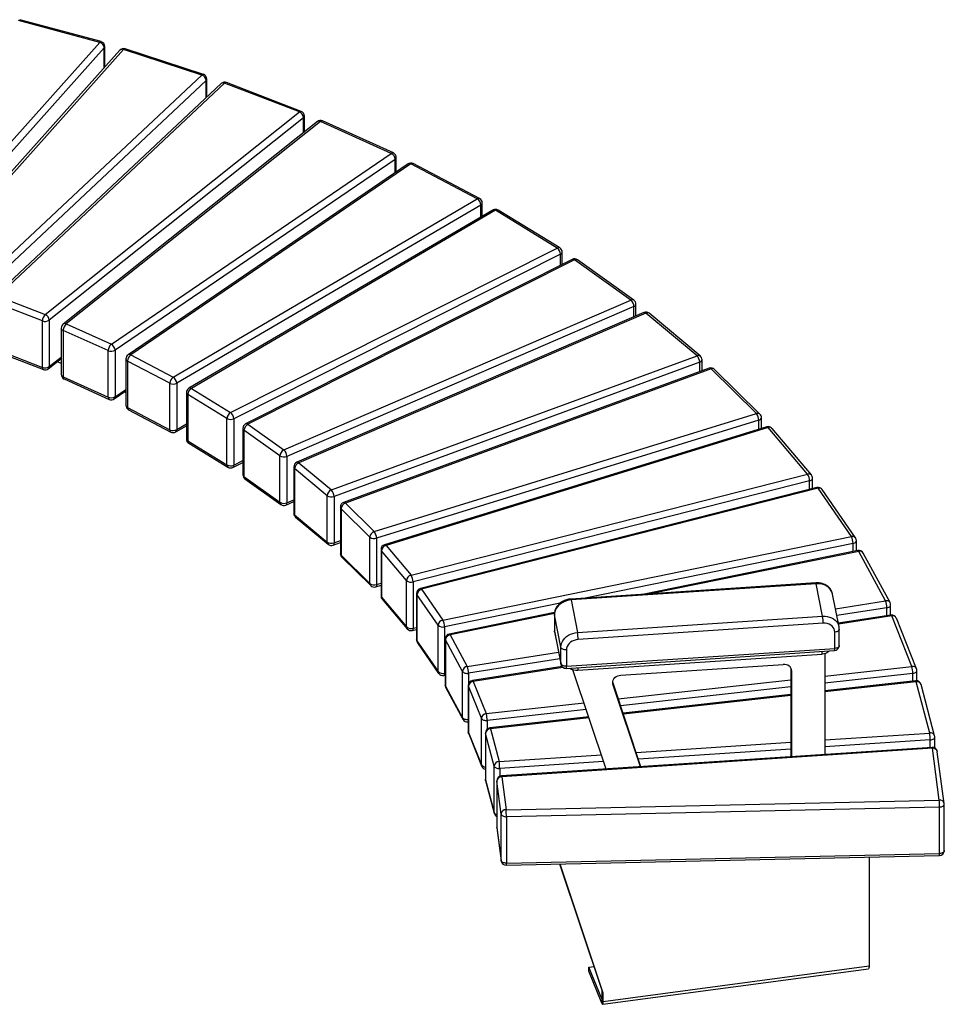
# Model space of a CAD drawing. Units: millimetres. Extents: x 142 to 4950, y 240 to 2692.
# Drawn here: x 3844 to 4950, y 1180 to 2358 of the extents above; entities that cross this region are included whole.
import ezdxf

# ---------------------------------------------------------------- set-up
doc = ezdxf.new("R2010")
doc.units = ezdxf.units.MM

# ---------------------------------------------------------------- blocks, each defined once
blk = doc.blocks.new('A$C14894')
at = {"color": 7, "linetype": 'Continuous', "lineweight": 25}
for p, q in [((-601.6, 1151), (-699, 1177.3)), ((-600, 1151.9), (-697.4, 1178.2)), ((-839.1, 885), (-601.6, 1151)), ((-596.3, 1144.5), (-833.8, 878.5)), ((-595.6, 1121.5), (-595.6, 1146.1)), ((-477.7, 1112.8), (-571.3, 1143.3)), ((-577.7, 1141.6), (-815.2, 875.6)), ((-573.2, 1142.5), (-810.7, 876.5)), ((-479.5, 1112), (-573.2, 1142.5)), ((-751.1, 857.1), (-479.5, 1112)), ((-474.4, 1105.3), (-746, 850.4)), ((-456.4, 1101.8), (-728, 846.9)), ((-452.3, 1102.3), (-723.9, 847.4)), ((-473.5, 1085.7), (-473.5, 1107.1)), ((-362.9, 1067.8), (-452.3, 1102.3)), ((-360.7, 1068.5), (-450.1, 1103)), ((-667, 825.5), (-362.9, 1067.8)), ((-358, 1060.9), (-662.1, 818.5)), ((-356.9, 1043.9), (-356.9, 1062.9)), ((-341.4, 1056.2), (-645.5, 813.9)), ((-337.6, 1056.4), (-641.7, 814.1)), ((-253, 1018.1), (-337.6, 1056.4)), ((-250.5, 1018.7), (-335.2, 1057)), ((-587.8, 789.7), (-253, 1018.1)), ((-248.4, 1011), (-583.3, 782.6)), ((-233, 1005.6), (-567.8, 777.1)), ((-229.6, 1005.5), (-564.4, 777.1)), ((-247, 996), (-247, 1013.2)), ((-150.2, 963.7), (-229.6, 1005.5)), ((-147.4, 964.1), (-226.8, 1005.9)), ((-513.9, 750.4), (-150.2, 963.7)), ((-145.9, 956.3), (-509.6, 743.1)), ((-144.2, 942.9), (-144.2, 958.8)), ((-131.4, 950.4), (-495.1, 737.2)), ((-128.3, 950.1), (-492.1, 736.9)), ((-54.6, 904.9), (-128.3, 950.1)), ((-51.5, 905.1), (-125.2, 950.3)), ((-445.1, 708.1), (-54.6, 904.9)), ((-50.7, 897.4), (-441.2, 700.6)), ((-48.6, 885.2), (-48.6, 900)), ((-36.7, 891.2), (-427.2, 694.5)), ((-34, 890.8), (-424.5, 694)), ((33.6, 842.5), (-34, 890.8)), ((37.1, 842.5), (-30.5, 890.8)), ((-670.3, 817.7), (-727.2, 839.6)), ((-723.9, 847.4), (-667, 825.5)), ((-381.5, 663.3), (33.6, 842.5)), ((39.6, 823.7), (39.6, 837.6)), ((37.2, 834.8), (-377.9, 655.6)), ((49.1, 827.8), (-366, 648.5)), ((51.5, 827.1), (-363.6, 647.9)), ((112.6, 776.1), (51.5, 827.1)), ((116.4, 775.8), (55.3, 826.9)), ((-670.3, 762.1), (-670.3, 817.7)), ((-662.1, 818.5), (-662.1, 763)), ((-641.7, 814.1), (-587.8, 789.7)), ((-647.7, 809.2), (-647.7, 753.6)), ((-591.5, 782.1), (-645.4, 806.4)), ((-645.4, 806.4), (-645.4, 750.9)), ((-727.2, 784.1), (-670.3, 762.1)), ((-726, 781.4), (-669.1, 759.4)), ((-591.5, 726.6), (-591.5, 782.1)), ((-583.3, 782.6), (-583.3, 727)), ((-663.2, 760.3), (-647.7, 772.7)), ((-648.3, 772.2), (-647.7, 771.9)), ((-570.4, 772.2), (-570.4, 716.7)), ((-517.9, 743), (-568.5, 769.6)), ((-568.5, 769.6), (-568.5, 714.1)), ((-564.4, 777.1), (-513.9, 750.4)), ((-324.7, 615.4), (112.6, 776.1)), ((115.8, 768.2), (-321.5, 607.6)), ((118.6, 757.9), (118.6, 771.2)), ((127.3, 761.1), (-310, 600.4)), ((129.4, 760.3), (-307.9, 599.7)), ((183.7, 706.8), (129.4, 760.3)), ((187.9, 706.1), (133.6, 759.7)), ((-645.4, 750.9), (-591.5, 726.6)), ((-644.2, 748.2), (-590.3, 723.8)), ((-517.9, 687.5), (-517.9, 743)), ((-509.6, 743.1), (-509.6, 687.6)), ((-584.5, 724.3), (-570.4, 733.9)), ((-572, 732.8), (-570.4, 732)), ((-498.1, 732), (-498.1, 676.5)), ((-492.1, 736.9), (-445.1, 708.1)), ((-449.5, 700.9), (-496.4, 729.6)), ((-496.4, 729.6), (-496.4, 674.1)), ((-568.5, 714.1), (-517.9, 687.5)), ((-567.2, 711.3), (-516.7, 684.7)), ((-449.5, 645.3), (-449.5, 700.9)), ((-441.2, 700.6), (-441.2, 645.1)), ((-273.4, 565.6), (183.7, 706.8)), ((186.5, 698.8), (-270.6, 557.6)), ((189.7, 689), (189.7, 701.9)), ((-510.8, 684.8), (-498.1, 692.3)), ((-430.5, 689.1), (-430.5, 633.6)), ((-386.2, 656.2), (-429.2, 686.9)), ((-429.2, 686.9), (-429.2, 631.4)), ((-424.5, 694), (-381.5, 663.3)), ((196, 691), (-261.1, 549.8)), ((197.7, 690.1), (-259.3, 549)), ((244.8, 634.3), (197.7, 690.1)), ((249.4, 633.3), (202.3, 689.1)), ((-496.4, 674.1), (-449.5, 645.3)), ((-495.2, 671.4), (-448.3, 642.6)), ((-442.4, 642.4), (-430.5, 648.3)), ((-386.2, 600.7), (-386.2, 656.2)), ((-377.9, 655.6), (-377.9, 600.1)), ((-369.6, 643), (-369.6, 587.5)), ((-329.7, 608.5), (-368.6, 641)), ((-368.6, 641), (-368.6, 585.5)), ((-363.6, 647.9), (-324.7, 615.4)), ((-429.2, 631.4), (-386.2, 600.7)), ((-428, 628.7), (-385, 598)), ((-229.3, 513.4), (244.8, 634.3)), ((247.3, 626.3), (-226.9, 505.4)), ((250.8, 617), (250.8, 629.4)), ((256, 618.3), (-218.2, 497.4)), ((257.5, 617.4), (-216.7, 496.5)), ((297.2, 559.7), (257.5, 617.4)), ((302.1, 558.2), (262.4, 615.9)), ((-379.1, 597.3), (-369.6, 601.4)), ((-329.7, 553), (-329.7, 608.5)), ((-321.5, 607.6), (-321.5, 552.1)), ((-313.9, 594.8), (-313.9, 539.3)), ((-278.6, 558.9), (-313.1, 593)), ((-313.1, 593), (-313.1, 537.5)), ((-307.9, 599.7), (-273.4, 565.6)), ((-368.6, 585.5), (-329.7, 553)), ((-367.5, 582.9), (-328.6, 550.4)), ((-278.6, 503.4), (-278.6, 558.9)), ((-270.6, 557.6), (-270.6, 502.1)), ((-191.4, 459.7), (297.2, 559.7)), ((303.2, 542.5), (303.2, 554.8)), ((-322.7, 549.3), (-313.9, 552.6)), ((-265.3, 544.1), (-265.3, 488.5)), ((-234.7, 507), (-264.7, 542.5)), ((-264.7, 542.5), (-264.7, 487)), ((-259.3, 549), (-229.3, 513.4)), ((304.9, 542.9), (49.6, 490.7)), ((-313.1, 537.5), (-278.6, 503.4)), ((-312.2, 535), (-277.6, 500.9)), ((338.2, 482.7), (306.1, 541.9)), ((343.5, 480.6), (311.4, 539.9)), ((-234.7, 451.5), (-234.7, 507)), ((-271.6, 499.4), (-265.3, 501.4)), ((-226.9, 505.4), (-226.9, 449.9)), ((-216.7, 496.5), (-191.4, 459.7)), ((254.7, 504.2), (-38.4, 484.8)), ((255.1, 503.2), (-38, 483.8)), ((262.8, 464.2), (255.1, 503.2)), ((-264.7, 487), (-234.7, 451.5)), ((-263.9, 484.7), (-233.9, 449.2)), ((-222.7, 491.6), (-222.7, 436)), ((-197, 453.6), (-222.3, 490.3)), ((-222.3, 490.3), (-222.3, 434.8)), ((-38, 483.8), (-30.2, 444.8)), ((282.5, 451.7), (274.7, 490.7)), ((344.2, 465.6), (344.2, 477.8)), ((-57.7, 468.7), (-183.7, 443)), ((-57.9, 466.5), (-57.9, 446.9)), ((-50.1, 427.1), (-57.9, 466.1)), ((-57.9, 466.1), (-57.9, 446.5)), ((-30.2, 444.8), (262.8, 464.2)), ((344.5, 465.7), (281.6, 455.8)), ((369.6, 404.2), (345.4, 464.6)), ((375.2, 401.5), (351, 462)), ((-227.9, 447.2), (-222.7, 448.5)), ((-197, 398), (-197, 453.6)), ((-189.4, 451.6), (-189.4, 396.1)), ((263.5, 455.8), (-29.6, 436.4)), ((282.7, 429.2), (282.7, 448.7)), ((-188.5, 437.1), (-188.5, 381.6)), ((-167.8, 398.3), (-188.2, 436.1)), ((-188.2, 436.1), (-188.2, 380.5)), ((-182.5, 442), (-162.1, 404.3)), ((-57.9, 446.5), (-50.1, 407.5)), ((-57.8, 445.7), (-50, 406.7)), ((277.4, 425.7), (277.4, 445.3)), ((-222.3, 434.8), (-197, 398)), ((-221.7, 432.6), (-196.4, 395.9)), ((-50.1, 407.5), (-50.1, 427.1)), ((-43.5, 404.5), (277.4, 425.7)), ((-43.8, 401.9), (277.1, 423.2)), ((-43.5, 424.1), (-43.5, 404.5)), ((-30, 399.6), (262.4, 419)), ((265.5, 419.5), (265.5, 298.8)), ((-48.7, 404.1), (-155.8, 387.3)), ((21.7, 393.8), (215.8, 406.7)), ((225, 402.1), (225, 297)), ((-190.2, 393.4), (-188.5, 393.8)), ((-167.8, 342.8), (-167.8, 398.3)), ((3.9, 281.4), (-35.7, 400.2)), ((225.7, 399.2), (225.7, 296.1)), ((375.6, 386.9), (375.6, 399.3)), ((-188.2, 380.5), (-167.8, 342.8)), ((-187.8, 378.7), (-167.3, 341)), ((-160.9, 381.4), (-160.9, 325.8)), ((-145.3, 342.1), (-160.7, 380.6)), ((-160.7, 380.6), (-160.7, 325.1)), ((-154.9, 386.3), (-139.4, 347.8)), ((45.5, 284.2), (11.8, 385.3)), ((45, 284.2), (12.1, 382.9)), ((374, 387), (265.5, 374.9)), ((391, 324.5), (374.7, 385.9)), ((396.8, 321.2), (380.5, 382.5)), ((225, 370.5), (24.1, 348.2)), ((-145.3, 286.6), (-145.3, 342.1)), ((-16.9, 343.7), (-135, 330.6)), ((-161.1, 337.9), (-160.9, 338)), ((-160.7, 325.1), (-145.3, 286.6)), ((-160.4, 323.6), (-145, 285.1)), ((-140.4, 324.6), (-140.4, 269.1)), ((-130, 285), (-140.3, 324.1)), ((-140.3, 324.1), (-140.3, 268.6)), ((-134.4, 329.5), (-124, 290.5)), ((397, 306.5), (397, 319.6)), ((393.7, 307.2), (-121.3, 273.2)), ((394.1, 306.2), (-120.9, 272.1)), ((225, 297), (225, 296.1)), ((402.3, 244.3), (394.1, 306.2)), ((408.3, 240.1), (400, 302)), ((-130, 229.5), (-130, 285)), ((-120.9, 272.1), (-115.7, 232.7)), ((-140.3, 268.6), (-130, 229.5)), ((-140.2, 267.5), (-129.8, 228.5)), ((-126.9, 267.2), (-126.9, 211.6)), ((-121.7, 227.5), (-126.9, 266.9)), ((-126.9, 266.9), (-126.9, 211.4)), ((-115.7, 232.7), (402.3, 244.3)), ((402.5, 235.9), (-115.4, 224.3)), ((402.5, 180.4), (402.5, 235.9)), ((408.3, 183.8), (408.3, 239.4)), ((-121.7, 172), (-121.7, 227.5)), ((-115.4, 224.3), (-115.4, 168.8)), ((-126.9, 211.4), (-121.7, 172)), ((-126.8, 210.9), (-121.6, 171.5)), ((-115.5, 166.2), (402.4, 177.8)), ((-115.4, 168.8), (402.5, 180.4)), ((-0.8, 16.5), (-51.3, 167.7)), ((0.5, 13.1), (-51.1, 167.7)), ((318.4, 175.9), (318.4, 45.7)), ((-16.6, 44.4), (-10.4, 45.2)), ((-1.3, 6.2), (-16.6, 44.4)), ((-16.6, 39.5), (-16.6, 44.4)), ((-1.3, 1.3), (-16.6, 39.5)), ((-0.2, -0.1), (317.6, 42.3)), ((0.5, 3.3), (318.4, 45.7)), ((0.5, 13.1), (-0.8, 16.5)), ((-0.8, 6.7), (-0.8, 16.5)), ((0.5, 3.3), (0.5, 13.1)), ((-1.3, 6.2), (-1.3, 1.3)), ((-0.8, 6.7), (0.5, 3.3))]:
    blk.add_line(p, q, dxfattribs=at)
at = {"color": 8, "linetype": 'Continuous', "lineweight": 25}
for p, q in [((-596.3, 1120.8), (-596.3, 1144.5)), ((-474.4, 1084.8), (-474.4, 1105.3)), ((-358, 1043), (-358, 1060.9)), ((-248.4, 995), (-248.4, 1011)), ((-145.9, 941.9), (-145.9, 956.3)), ((-50.7, 884.2), (-50.7, 897.4)), ((37.2, 822.6), (37.2, 834.8)), ((-662.1, 763), (-647.7, 774.5)), ((115.8, 756.8), (115.8, 768.2)), ((-583.3, 727), (-570.4, 735.8)), ((186.5, 688.1), (186.5, 698.8)), ((-509.6, 687.6), (-498.1, 694.4)), ((-441.2, 645.1), (-430.5, 650.5)), ((247.3, 616.1), (247.3, 626.3)), ((-377.9, 600.1), (-369.6, 603.6)), ((-321.5, 552.1), (-313.9, 554.8)), ((299.2, 551.5), (-21.2, 486)), ((299.2, 541.7), (299.2, 551.5)), ((306.1, 541.9), (58.5, 491.3)), ((-270.6, 502.1), (-265.3, 503.7)), ((-51.2, 479.9), (-189.4, 451.6)), ((278.2, 473.2), (338.2, 482.7)), ((339.8, 474.4), (279.8, 465)), ((339.8, 464.9), (339.8, 474.4)), ((-57.9, 467.5), (-182.5, 442)), ((-57.9, 466.1), (-57.9, 466.5)), ((345.4, 464.6), (281.9, 454.7)), ((-226.9, 449.9), (-222.7, 450.9)), ((-57.9, 446.5), (-57.9, 446.9)), ((-57.8, 445.7), (-57.9, 446.5)), ((-162.1, 404.3), (-52.9, 421.4)), ((-51.3, 413.1), (-160.5, 396)), ((262.4, 419), (262.4, 422.2)), ((-47.7, 403.1), (-154.9, 386.3)), ((-50.1, 407.5), (-50, 406.7)), ((-30, 402.8), (-30, 399.6)), ((225.7, 399.2), (225.2, 401.7)), ((265.5, 392.6), (369.6, 404.2)), ((-189.4, 396.1), (-188.5, 396.3)), ((-160.5, 396), (-160.5, 383.4)), ((370.8, 395.9), (265.5, 384.2)), ((370.8, 386.6), (370.8, 395.9)), ((12.1, 382.9), (11.8, 384.5)), ((18.5, 365.3), (225, 388.1)), ((225, 379.7), (21.2, 357.1)), ((374.7, 385.9), (265.5, 373.8)), ((225, 369.3), (24.5, 347.1)), ((-139.4, 347.8), (-22.5, 360.7)), ((-19.8, 352.6), (-138.3, 339.5)), ((-16.5, 342.6), (-134.4, 329.5)), ((-138.3, 339.5), (-138.3, 329.2)), ((-140.4, 324.6), (-140.3, 324.1)), ((265.5, 316.2), (391, 324.5)), ((39.8, 301.3), (225, 313.6)), ((391.6, 316.2), (265.5, 307.8)), ((391.6, 307.1), (391.6, 316.2)), ((-124, 290.5), (-1.8, 298.5)), ((225, 305.2), (42.5, 293.1)), ((225.2, 296.1), (225, 297)), ((0.9, 290.3), (-123.3, 282.1)), ((-123.3, 282.1), (-123.3, 272.6)), ((-140.3, 268.6), (-140.4, 269.1)), ((-126.9, 267.2), (-126.9, 266.9)), ((-126.9, 211.4), (-126.9, 211.6)), ((-126.8, 210.9), (-126.9, 211.4)), ((-121.6, 171.5), (-121.7, 172)), ((-0.8, 6.2), (-1.3, 6.2))]:
    blk.add_line(p, q, dxfattribs=at)
at = {"color": 8, "linetype": 'Continuous', "lineweight": 25, "flags": 128}
for points in [[(-601.6, 1151), (-601.1, 1151.5), (-600.6, 1151.8), (-600.2, 1151.9), (-600, 1151.9)], [(247.3, 626.3), (248.3, 626.6), (249.2, 627.1), (250, 627.6), (250.5, 628.3), (250.8, 628.9), (250.8, 629.4)], [(256, 618.3), (256.1, 618.3), (256.5, 618.2), (257, 617.9), (257.5, 617.4)], [(299.2, 551.5), (300.3, 551.8), (301.2, 552.2), (302, 552.7), (302.6, 553.3), (303, 554), (303.2, 554.7), (303.2, 554.8)], [(-321.5, 552.1), (-321.6, 551.2), (-321.8, 550.4), (-322.1, 549.8), (-322.5, 549.4), (-322.7, 549.3)], [(304.9, 542.9), (305, 542.9), (305.4, 542.8), (305.8, 542.5), (306.1, 541.9)], [(-270.6, 502.1), (-270.6, 501.2), (-270.8, 500.4), (-271, 499.9), (-271.4, 499.5), (-271.6, 499.4)], [(-218.2, 497.4), (-218.1, 497.4), (-217.6, 497.3), (-217.2, 497), (-216.7, 496.5)], [(254.7, 504.2), (254.7, 504.2), (254.8, 504.1), (255, 503.7), (255.1, 503.2)], [(274.7, 490.7), (274.2, 492.7), (273.2, 494.8), (271.8, 496.8), (270.1, 498.5), (268.1, 500), (265.8, 501.3), (263.3, 502.2), (260.7, 502.9), (257.9, 503.2), (255.1, 503.2)], [(-222.7, 491.6), (-222.6, 490.9), (-222.3, 490.3)], [(-38.4, 484.8), (-38.4, 484.8), (-38.3, 484.7), (-38.1, 484.3), (-38, 483.8)], [(339.8, 474.4), (340.9, 474.7), (341.9, 475), (342.8, 475.5), (343.5, 476.1), (343.9, 476.7), (344.2, 477.4), (344.2, 477.8)], [(262.8, 464.2), (265.7, 464.2), (268.4, 463.9), (271.1, 463.2), (273.6, 462.3), (275.8, 461), (277.9, 459.5), (279.6, 457.8), (280.9, 455.8), (281.9, 453.7), (282.4, 451.7)], [(344.5, 465.7), (344.5, 465.7), (344.8, 465.5), (345.1, 465.2), (345.4, 464.6)], [(-226.9, 449.9), (-227, 449), (-227.1, 448.2), (-227.3, 447.7), (-227.6, 447.3), (-227.9, 447.2)], [(282.7, 448.7), (282.7, 448.5), (282.5, 447.8), (282.1, 447.2), (281.4, 446.6), (280.6, 446.1), (279.7, 445.7), (278.6, 445.4), (277.4, 445.3)], [(-222.3, 434.8), (-222.6, 435.4), (-222.7, 436)], [(-188.5, 437.1), (-188.4, 436.7), (-188.2, 436.1)], [(-183.7, 443), (-183.6, 443), (-183.2, 442.9), (-182.9, 442.5), (-182.5, 442)], [(282.7, 429.2), (282.7, 428.9), (282.5, 428.2), (282.1, 427.6), (281.4, 427), (280.6, 426.5), (279.7, 426.1), (278.6, 425.9), (277.4, 425.7)], [(-189.4, 396.1), (-189.5, 395.2), (-189.6, 394.4), (-189.8, 393.9), (-190, 393.6), (-190.2, 393.4)], [(370.8, 395.9), (371.9, 396.1), (373, 396.4), (373.9, 396.8), (374.7, 397.4), (375.2, 398), (375.6, 398.7), (375.6, 399.3)], [(-188.2, 380.5), (-188.4, 381.2), (-188.5, 381.6)], [(-160.9, 381.4), (-160.9, 381.2), (-160.7, 380.6)], [(-155.8, 387.3), (-155.7, 387.3), (-155.5, 387.2), (-155.2, 386.8), (-154.9, 386.3)], [(374, 387), (374.1, 387), (374.3, 386.8), (374.5, 386.5), (374.7, 385.9)], [(-160.9, 340.5), (-161.6, 340.4), (-162.8, 340.4), (-163.9, 340.5), (-165, 340.8), (-165.9, 341.2), (-166.7, 341.7), (-167.4, 342.2), (-167.8, 342.8)], [(-160.9, 338.2), (-161, 338), (-161.1, 337.9)], [(-135, 330.6), (-135, 330.6), (-134.8, 330.4), (-134.6, 330.1), (-134.4, 329.5)], [(-160.7, 325.1), (-160.9, 325.7), (-160.9, 325.8)], [(-160.4, 323.6), (-160.6, 324.1), (-160.7, 325.1)], [(391.6, 316.2), (392.8, 316.3), (393.9, 316.6), (394.9, 317), (395.7, 317.5), (396.4, 318.1), (396.8, 318.8), (397, 319.5), (397, 319.6)], [(393.7, 307.2), (393.7, 307.2), (393.8, 307.1), (394, 306.7), (394.1, 306.2)], [(-145, 285.1), (-145.2, 285.6), (-145.3, 286.6)], [(-121.3, 273.2), (-121.3, 273.2), (-121.2, 273), (-121, 272.6), (-120.9, 272.1)], [(-140.2, 267.5), (-140.2, 267.6), (-140.3, 268.6)], [(402.5, 235.9), (403.7, 236), (404.9, 236.2), (405.9, 236.6), (406.8, 237), (407.5, 237.6), (408, 238.2), (408.3, 238.9), (408.3, 239.4)], [(-129.8, 228.5), (-129.8, 228.6), (-130, 229.5)], [(408.3, 183.8), (408.3, 183.4), (408, 182.7), (407.5, 182.1), (406.8, 181.5), (405.9, 181.1), (404.9, 180.7), (403.7, 180.5), (402.5, 180.4)]]:
    blk.add_lwpolyline(points, dxfattribs=at)
at = {"color": 7, "linetype": 'Continuous', "lineweight": 25, "flags": 128}
for points in [[(-652.4, 769), (-651.1, 768.5), (-647.7, 767)], [(-38, 483.8), (-40.8, 483.4), (-43.6, 482.7), (-46.2, 481.7), (-48.7, 480.5), (-51, 478.9), (-53, 477.1), (-54.7, 475.2), (-56.1, 473), (-57.1, 470.8), (-57.7, 468.5), (-57.9, 466.1)], [(277.4, 445.3), (277.2, 447.3), (276.6, 449.2), (275.6, 450.9), (274.2, 452.4), (272.5, 453.7), (270.5, 454.7), (268.3, 455.4), (265.9, 455.8), (263.5, 455.8)], [(-50.1, 427.1), (-49.9, 429.5), (-49.3, 431.8), (-48.3, 434), (-47, 436.2), (-45.3, 438.1), (-43.3, 439.9), (-41, 441.5), (-38.5, 442.7), (-35.8, 443.7), (-33.1, 444.4), (-30.2, 444.8)], [(-29.6, 436.4), (-32, 436.1), (-34.3, 435.4), (-36.5, 434.4), (-38.5, 433.2), (-40.2, 431.6), (-41.6, 429.9), (-42.6, 428), (-43.3, 426.1), (-43.5, 424.1)], [(-43.5, 424.1), (-44.6, 424.1), (-45.8, 424.2), (-46.9, 424.4), (-47.9, 424.8), (-48.7, 425.3), (-49.4, 425.8), (-49.9, 426.5), (-50.1, 427.1)], [(270.6, 422.7), (270.1, 422.1), (269, 421.1), (267.7, 420.3), (266.1, 419.7), (264.3, 419.2), (262.4, 419)], [(-43.5, 404.5), (-44.6, 404.5), (-45.8, 404.6), (-46.9, 404.8), (-47.9, 405.2), (-48.7, 405.7), (-49.4, 406.2), (-49.9, 406.9), (-50.1, 407.5)], [(225.7, 399.2), (225.5, 400.7), (225, 402.2), (224, 403.6), (222.8, 404.7), (221.3, 405.7), (219.6, 406.3), (217.7, 406.6), (215.8, 406.7)], [(-167.8, 398.3), (-167.4, 397.7), (-166.7, 397.2), (-165.9, 396.7), (-165, 396.3), (-163.9, 396.1), (-162.8, 395.9), (-161.6, 395.9), (-160.5, 396)], [(12.1, 382.9), (11.8, 384.5), (11.9, 386.2), (12.4, 387.8), (13.2, 389.4), (14.5, 390.8), (16, 392), (17.8, 392.9), (19.7, 393.5), (21.7, 393.8)], [(-145.3, 342.1), (-144.9, 341.5), (-144.3, 340.9), (-143.6, 340.4), (-142.7, 340), (-141.7, 339.7), (-140.6, 339.5), (-139.4, 339.4), (-138.3, 339.5)], [(-130, 285), (-129.7, 284.4), (-129.2, 283.8), (-128.5, 283.3), (-127.7, 282.8), (-126.7, 282.5), (-125.6, 282.2), (-124.5, 282.1), (-123.3, 282.1)], [(-121.7, 227.5), (-121.5, 226.9), (-121, 226.2), (-120.4, 225.7), (-119.7, 225.2), (-118.7, 224.8), (-117.7, 224.5), (-116.6, 224.3), (-115.4, 224.3)], [(-115.4, 168.8), (-116.6, 168.8), (-117.7, 169), (-118.7, 169.3), (-119.7, 169.7), (-120.4, 170.1), (-121, 170.7), (-121.5, 171.3), (-121.7, 172)], [(318.4, 45.7), (318.3, 44.6), (318.2, 43.6), (318.1, 42.9), (317.8, 42.4), (317.6, 42.3)], [(-1.3, 6.2), (-1.2, 6), (-1.1, 5.9), (-1, 5.8), (-1, 5.9), (-0.9, 6), (-0.9, 6.1), (-0.8, 6.4), (-0.8, 6.7)], [(-1.3, 1.3), (-0.9, 0.5), (-0.6, 0), (-0.3, -0.1), (0, 0), (0.2, 0.4), (0.4, 1.1), (0.5, 2.1), (0.5, 3.3)]]:
    blk.add_lwpolyline(points, dxfattribs=at)
at = {"color": 7, "linetype": 'Continuous', "lineweight": 25}
for centre, radius, start, end in [((-603.6, 1143.9), 7.4, 4.8589, 73.9948), ((-601.6, 1146.1), 6, 0, 74.8608), ((-573.2, 1137.6), 6, 71.9584, 138.2352), ((-482.2, 1104.7), 7.76, 4.3373, 70.2204), ((-479.5, 1107.1), 6, 0, 71.9584), ((-452.3, 1097.4), 6, 68.9031, 133.1855), ((-366.2, 1060.3), 8.16, 3.7854, 66.2819), ((-362.9, 1062.9), 6, 0, 68.9031), ((-337.6, 1051.5), 6, 65.6636, 128.5555), ((-257, 1010.5), 8.62, 3.2209, 62.162), ((-253, 1013.2), 6, 0, 65.6636), ((-229.6, 1000.6), 6, 62.2051, 124.3018), ((-155, 955.9), 9.16, 2.6614, 57.8451), ((-150.2, 958.8), 6, 0, 62.2051), ((-128.3, 945.2), 6, 118.5284, 120.3794), ((-128.3, 945.2), 6, 58.489, 118.5284), ((-60.5, 897), 9.82, 2.1241, 53.3173), ((-54.6, 900), 6, 0, 58.489), ((-34, 885.9), 6, 115.0208, 116.7439), ((-34, 885.9), 6, 54.473, 115.0208), ((26.6, 834.5), 10.6, 1.6255, 48.5681), ((33.6, 837.6), 6, 0, 54.473), ((-658.9, 817.4), 11.3, 134.9088, 178.6942), ((-670.2, 818), 8.16, 3.7854, 66.2819), ((51.5, 822.3), 6, 111.7397, 113.3542), ((51.5, 822.3), 6, 50.1124, 111.7397), ((-667, 826.1), 9, 248.6644, 303.1537), ((-641.7, 809.2), 6, 128.5555, 180), ((-635, 806.1), 10.4, 129.9996, 178.2315), ((-581.2, 781.8), 10.4, 129.9996, 178.2315), ((-591.9, 782.1), 8.62, 3.2209, 62.162), ((-587.9, 790.5), 9.18, 246.526, 300.2349), ((-564.4, 772.2), 6, 124.3018, 180), ((-558.9, 769.2), 9.61, 125.3169, 177.7198), ((104.1, 768), 11.7, 1.1801, 43.5907), ((112.6, 771.2), 6, 0, 50.1124), ((-667, 770.5), 9, 248.6644, 303.1537), ((-667, 765), 6, 248.9031, 308.5555), ((129.4, 755.4), 6, 108.6496, 110.1729), ((129.4, 755.4), 6, 45.3622, 108.6496), ((-641.7, 753.6), 6, 180, 245.6636), ((-508.3, 742.6), 9.61, 125.3169, 177.7198), ((-513.9, 751.3), 9.27, 244.201, 297.5543), ((-518.8, 742.7), 9.16, 2.6614, 57.8451), ((-492.1, 732), 6, 120.3794, 180), ((-487.5, 729.2), 8.99, 120.8529, 177.1742), ((-587.9, 735), 9.18, 246.526, 300.2349), ((-587.8, 729.3), 6, 245.6636, 304.3018), ((-564.4, 716.7), 6, 180, 242.2051), ((-440.5, 700.4), 8.99, 120.8529, 177.1742), ((-451, 700.3), 9.82, 2.1241, 53.3173), ((-445.1, 709), 9.25, 241.674, 295.089), ((173.4, 698.6), 13.1, 0.8, 38.384), ((183.7, 701.9), 6, 0, 45.3622), ((-513.9, 695.8), 9.27, 244.201, 297.5543), ((-513.9, 690), 6, 242.2051, 300.3794), ((-424.5, 689.1), 6, 116.7439, 180), ((-420.7, 686.4), 8.47, 116.596, 176.6114), ((197.7, 685.2), 6, 105.7184, 107.166), ((197.7, 685.2), 6, 40.1806, 105.7184), ((-492.1, 676.5), 6, 180, 238.489), ((-377.7, 655.7), 8.47, 116.596, 176.6114), ((-388.5, 655.3), 10.6, 1.6255, 48.5681), ((-381.5, 664), 9.14, 238.9253, 292.8208), ((-363.6, 643), 6, 113.3542, 180), ((-445.1, 653.5), 9.25, 241.674, 295.089), ((-445.1, 647.7), 6, 238.489, 296.7439), ((-360.6, 640.5), 8.03, 112.5317, 176.0488), ((-424.5, 633.6), 6, 180, 234.473), ((232.2, 626.1), 15.1, 0.4936, 32.9532), ((244.8, 629.4), 6, 0, 40.1806), ((-321.7, 608), 8.03, 112.5317, 176.0488), ((-333.2, 607.3), 11.7, 1.1801, 43.5907), ((257.5, 612.5), 6, 102.9175, 104.3034), ((257.5, 612.5), 6, 34.536, 102.9175), ((-324.7, 615.9), 8.92, 235.9308, 290.7353), ((-381.5, 608.5), 9.14, 238.9253, 292.8208), ((-381.5, 602.8), 6, 234.473, 293.3542), ((-307.9, 594.8), 6, 110.1729, 180), ((-305.5, 592.4), 7.65, 108.6437, 175.5041), ((-363.6, 587.5), 6, 180, 230.1124), ((-271, 558.3), 7.65, 108.6437, 175.5041), ((-273.3, 565.8), 8.62, 232.6613, 288.8215), ((-283.7, 557.4), 13.1, 0.8, 38.384), ((281.2, 551.4), 18, 0.2645, 27.3113), ((297.2, 554.8), 6, 0, 34.536), ((-324.7, 560.4), 8.92, 235.9308, 290.7353), ((-324.7, 555), 6, 230.1124, 290.1729), ((-259.3, 544.1), 6, 107.166, 180), ((-257.4, 541.9), 7.3, 104.9146, 174.9947), ((306.1, 537), 6, 100.221, 101.5578), ((306.1, 537), 6, 28.4152, 100.221), ((-307.9, 539.3), 6, 180, 225.3622), ((-227.5, 506.4), 7.3, 104.9146, 174.9947), ((-229.3, 513.3), 8.24, 229.0824, 287.0717), ((-242, 505.2), 15.1, 0.4936, 32.9532), ((-273.3, 510.3), 8.62, 232.6613, 288.8215), ((-273.4, 505.1), 6, 225.3622, 287.166), ((-216.7, 491.6), 6, 104.3034, 180), ((-215.3, 489.6), 6.98, 101.3264, 174.5382), ((-259.3, 488.5), 6, 180, 220.1806), ((317.1, 474.4), 22.6, 0.1109, 21.4798), ((338.2, 477.8), 6, 0, 28.4152), ((-190.1, 452.9), 6.98, 101.3264, 174.5382), ((-207.4, 451.5), 18, 0.2645, 27.3113), ((212.4, 455.8), 51.1, 359.9916, 9.3767), ((345.4, 459.7), 6, 97.6054, 98.9045), ((345.4, 459.7), 6, 21.834, 97.6054), ((-229.3, 457.7), 8.24, 229.0824, 287.0717), ((-229.3, 453), 6, 220.1806, 284.3034), ((-191.5, 459.1), 7.8, 225.1543, 285.4799), ((-216.7, 436), 6, 180, 214.536), ((-182.5, 437.1), 6, 101.5578, 180), ((-181.6, 435.4), 6.67, 97.8607, 174.1514), ((-51.9, 446.9), 6, 180, 191.2323), ((-80.7, 436.4), 51.1, 359.9916, 9.3767), ((276.7, 429.2), 6, 273.7865, 360), ((-161.2, 397.7), 6.67, 97.8607, 174.1514), ((-183.1, 396), 22.6, 0.1109, 21.4798), ((-44.2, 407.9), 6, 191.2323, 273.7865), ((-31.5, 412.8), 13.3, 233.1174, 276.5731), ((339.6, 395.8), 31.1, 0.0245, 15.4888), ((369.6, 399.3), 6, 0, 21.834), ((-191.5, 403.6), 7.8, 225.1543, 285.4799), ((-191.4, 399.3), 6, 214.536, 281.5578), ((-182.5, 381.6), 6, 180, 208.4152), ((-154.9, 381.4), 6, 98.9045, 180), ((-154.4, 379.9), 6.38, 94.4992, 173.8516), ((374.7, 381), 6, 95.0489, 96.3211), ((374.7, 381), 6, 14.8478, 95.0489), ((-138.9, 341.4), 6.38, 94.4992, 173.8516), ((-169.4, 339.4), 31.1, 0.0245, 15.4888), ((-162.1, 343.8), 6, 208.4152, 278.9045), ((-134.4, 324.6), 6, 96.3211, 180), ((-154.9, 325.8), 6, 180, 201.834), ((-134.3, 323.4), 6.1, 91.2236, 173.6558), ((340.5, 316.2), 51.1, 359.9916, 9.3767), ((391, 319.6), 6, 0, 14.8478), ((394.1, 301.3), 6, 92.5312, 93.7865), ((394.1, 301.3), 6, 7.5561, 92.5312), ((-139.4, 287.3), 6, 201.834, 260.8738), ((-123.9, 284.4), 6.1, 91.2236, 173.6558), ((-174.5, 282.1), 51.1, 359.9916, 9.3767), ((-120.9, 267.2), 6, 93.7865, 180), ((-121.1, 266.3), 5.82, 88.016, 173.5814), ((-134.4, 269.1), 6, 180, 194.8478), ((252.6, 235.9), 150, 359.9931, 3.1888), ((402.3, 239.4), 6, 0, 7.5561), ((-124, 230), 6, 194.8478, 241.4579), ((-115.9, 226.9), 5.82, 88.016, 173.5814), ((-265.4, 224.3), 150, 359.9931, 3.1888), ((-120.9, 211.6), 6, 180, 187.5561), ((402.3, 183.8), 6, 271.2808, 0), ((-115.7, 172.2), 6, 187.5561, 271.2808)]:
    blk.add_arc(centre, radius, start, end, dxfattribs=at)
at = {"color": 8, "linetype": 'Continuous', "lineweight": 25}
for centre, radius, start, end in [((-597.9, 1146.1), 2.34, 315.6192, 358.7943), ((-571.6, 1141.4), 1.9, 81.1737, 145.71), ((-574.7, 1138.6), 4.18, 68.315, 134.4953), ((-478, 1110.9), 1.9, 81.1737, 145.71), ((-476, 1107.2), 2.49, 309.9847, 357.7985), ((-453.9, 1098.7), 3.99, 66.0192, 128.5364), ((-450.6, 1100.9), 2.18, 76.5994, 139.2503), ((-361.2, 1066.4), 2.18, 76.5994, 139.2503), ((-359.5, 1063), 2.58, 303.8484, 357.5286), ((-339.3, 1053.2), 3.66, 62.4143, 123.9287), ((-335.9, 1054.6), 2.49, 72.3331, 133.5248), ((-251.3, 1016.3), 2.49, 72.3331, 133.5248), ((-249.8, 1013.4), 2.77, 299.0141, 356.1902), ((-231.3, 1002.7), 3.33, 58.4884, 119.5721), ((-227.8, 1003.3), 2.82, 68.1869, 128.4264), ((-148.4, 961.4), 2.82, 68.1869, 128.4264), ((-147.1, 959), 2.98, 294.6601, 354.6098), ((-130.1, 947.7), 2.99, 54.1693, 115.4014), ((-126.6, 947.7), 3.01, 62.4722, 125.4079), ((-52.9, 902.5), 3.01, 62.4722, 125.4079), ((-51.7, 900.3), 3.06, 288.8675, 354.7068), ((-35.8, 888.7), 2.72, 50.1204, 110.5871), ((-32.3, 887.9), 3.35, 58.362, 121.1057), ((35.3, 839.6), 3.35, 58.362, 121.1057), ((36.3, 838), 3.29, 285.129, 352.9856), ((49.8, 825.5), 2.4, 44.8471, 106.421), ((53.1, 823.9), 3.68, 54.019, 117.2001), ((-643.4, 810.8), 3.66, 62.4143, 123.9287), ((-644.4, 809.6), 3.35, 187.9476, 252.3426), ((-567.3, 772.5), 3.1, 186.1525, 248.6085), ((-566.2, 774.2), 3.33, 58.4884, 119.5721), ((114.3, 772.8), 3.68, 54.019, 117.2001), ((115.1, 771.7), 3.54, 281.764, 351.1212), ((-667.6, 761.7), 2.7, 170.1403, 236.5885), ((-665.3, 762.8), 3.26, 310.8798, 3.4698), ((127.7, 759), 2.1, 38.9147, 102.0863), ((131, 756.7), 4.01, 49.3887, 113.6159), ((-644.5, 754), 3.25, 186.8608, 253.4293), ((-642.7, 750.5), 2.79, 171.5178, 236.7519), ((-495.1, 732.3), 2.94, 185.1521, 243.8426), ((-493.8, 734.5), 2.99, 54.1693, 115.4014), ((-588.8, 726.1), 2.79, 171.5178, 236.7519), ((-586.4, 726.8), 3.14, 307.969, 4.4439), ((-567.4, 716.9), 3.02, 185.1489, 249.6121), ((-565.6, 713.7), 2.89, 172.8979, 235.9199), ((185.3, 703.1), 4.01, 49.3887, 113.6159), ((186, 702.5), 3.73, 277.7557, 350.1226), ((-515.1, 687.1), 2.89, 172.8979, 235.9199), ((-512.6, 687.3), 3.03, 305.8588, 5.5086), ((-427.8, 689.3), 2.73, 183.6026, 239.3868), ((-426.3, 691.9), 2.72, 50.1204, 110.5871), ((196.2, 689.2), 1.82, 32.2185, 97.372), ((199.2, 686.2), 4.27, 43.9963, 110.7232), ((-495.1, 676.7), 2.94, 185.1521, 243.8426), ((-493.4, 673.8), 3.06, 174.8153, 233.6018), ((-365.3, 646.2), 2.4, 44.8471, 106.421), ((-446.5, 645.1), 3.06, 174.8153, 233.6018), ((-443.9, 644.7), 2.76, 302.529, 8.715), ((-367.1, 643.1), 2.55, 182.3022, 234.4445), ((-427.8, 633.7), 2.73, 183.6026, 239.3868), ((-426, 631.2), 3.17, 175.8555, 231.249), ((246.4, 630.3), 4.27, 43.9963, 110.7232), ((258.9, 613), 4.56, 38.6751, 107.6095), ((-383, 600.4), 3.17, 175.8555, 231.249), ((-380.5, 599.6), 2.65, 301.6603, 10.4214), ((-311.5, 594.9), 2.46, 181.9985, 228.2743), ((-309.6, 598.4), 2.1, 38.9147, 102.0863), ((-367.1, 587.6), 2.55, 182.3022, 234.4445), ((-365.3, 585.3), 3.29, 176.7989, 228.1092), ((298.6, 555.3), 4.56, 38.6751, 107.6095), ((-326.4, 552.8), 3.29, 176.7989, 228.1092), ((-263, 544.1), 2.31, 181.0604, 222.5183), ((-260.9, 548), 1.82, 32.2185, 97.372), ((307.4, 537.2), 4.83, 32.9914, 104.6607), ((-311.5, 539.3), 2.46, 181.9985, 228.2743), ((-309.7, 537.4), 3.41, 177.6304, 224.2191), ((-275.2, 503.3), 3.41, 177.6304, 224.2191), ((-263, 488.6), 2.31, 181.0604, 222.5183), ((-261.1, 486.9), 3.58, 178.6523, 219.2965), ((339.4, 478), 4.83, 32.9914, 104.6607), ((346.5, 459.9), 4.92, 25.4886, 103.3243), ((-231.1, 451.4), 3.58, 178.6523, 219.2965), ((-218.6, 434.7), 3.68, 179.1031, 214.1284), ((272.8, 424.9), 4.71, 337.7749, 9.3535), ((-48.1, 403.7), 4.71, 337.7749, 9.3535), ((370.8, 399.4), 4.92, 25.4886, 103.3243), ((-193.3, 398), 3.68, 179.1031, 214.1284), ((-184.4, 380.5), 3.77, 179.4643, 208.2759), ((375.6, 380.8), 5.14, 19.2296, 100.5736), ((-164, 342.8), 3.77, 179.4643, 208.2759), ((391.9, 319.5), 5.14, 19.2296, 100.5736), ((394.8, 300.9), 5.35, 12.824, 97.8837), ((-140.5, 289.6), 5.64, 212.153, 271.171), ((403, 239), 5.35, 12.824, 97.8837), ((-126.1, 231.1), 4.23, 202.6088, 258.5493), ((389.7, 179.6), 12.9, 352.1175, 3.455), ((-128.3, 168), 12.9, 352.1175, 3.455)]:
    blk.add_arc(centre, radius, start, end, dxfattribs=at)
at = {"color": 7, "linetype": 'Continuous', "lineweight": 25}
for points, knots in [([(274.7, 490.7), (274.6, 490.9), (274.5, 491.9), (273.9, 493.5), (273, 495.5), (271.7, 497.3), (270.2, 499), (268.5, 500.4), (266.6, 501.7), (264.4, 502.7), (262.1, 503.5), (259.7, 504.1), (257.2, 504.3), (255.5, 504.3), (254.7, 504.2)], [0, 0, 0, 0, 0.026723, 0.112938, 0.198955, 0.285111, 0.371726, 0.459043, 0.547198, 0.636212, 0.726008, 0.816447, 0.907379, 1, 1, 1, 1]), ([(-38.4, 484.8), (-38.9, 484.8), (-40.2, 484.7), (-42.4, 484.3), (-44.8, 483.5), (-47.2, 482.5), (-49.3, 481.3), (-51.4, 479.8), (-53.2, 478.1), (-54.7, 476.2), (-56, 474.2), (-56.9, 472), (-57.6, 469.8), (-57.9, 468), (-57.9, 466.9), (-57.9, 466.5)], [0, 0, 0, 0, 0.0488027, 0.1321836, 0.2157359, 0.299447, 0.3832834, 0.4671745, 0.5509944, 0.6345573, 0.7176341, 0.7999946, 0.8814643, 0.9619738, 1, 1, 1, 1]), ([(282.7, 448.7), (282.7, 449.2), (282.7, 450.2), (282.5, 451.2), (282.4, 451.7)], [0, 0, 0, 0, 0.489629, 1, 1, 1, 1])]:
    blk.add_open_spline(points, degree=3, knots=knots, dxfattribs=at)

msp = doc.modelspace()

# ---------------------------------------------------------------- block references
msp.add_blockref('A$C14894', (4541.2, 1180))

doc.saveas('drawing.dxf')
